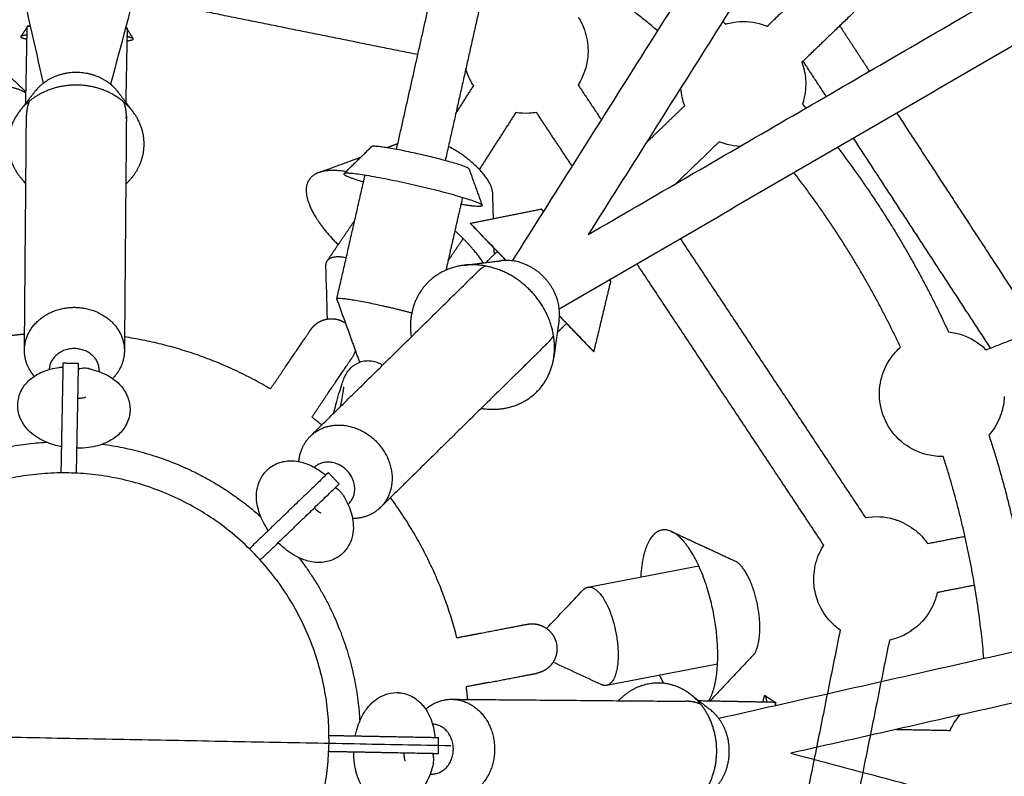
# Model space of a CAD drawing. Units: millimetres. Extents: x -7318 to 6617, y -21199 to 12666.
# Drawn here: x -14 to 301, y -13908 to -13665 of the extents above; entities that cross this region are included whole.
import ezdxf

# ---------------------------------------------------------------- set-up
doc = ezdxf.new("R2010")
doc.units = ezdxf.units.MM

msp = doc.modelspace()

# ---------------------------------------------------------------- linework, layer by layer
for points, weights, degree, knots in [([(6168.877, -14013.233), (6286.613, -7844.356), (117.736, -7726.62), (-6051.14, -7608.883), (-6168.877, -13777.76), (-6286.613, -19946.636), (-117.736, -20064.373), (6051.14, -20182.109), (6168.877, -14013.233)], [1, 0.707106781187, 1, 0.707106781187, 1, 0.707106781187, 1, 0.707106781187, 1], 2, [0, 0, 0, 9691.8133363, 9691.8133363, 19383.6266726, 19383.6266726, 29075.440009, 29075.440009, 38767.2533453, 38767.2533453, 38767.2533453]), ([(17.497, -13688.639), (12.804, -13682.404), (4.215, -13682.331), (-4.374, -13682.258), (-9.172, -13688.412)], [1, 0.881078375602, 1, 0.881078375602, 1], 2, [10.3827068, 10.3827068, 10.3827068, 26.1477928, 26.1477928, 41.9128789, 41.9128789, 41.9128789]), ([(-12.06, -13688.877), (-20.933, -13683.717), (-39.846, -13687.337), (-61.935, -13691.566), (-66.221, -13700.823)], [0.957423574005, 0.819299810032, 1, 0.795168723988, 1], 2, [-158.6156194, -158.6156194, -158.6156194, -127.5112638, -127.5112638, -92.2531667, -92.2531667, -92.2531667]), ([(22.239, -13694.938), (15.858, -13686.461), (4.181, -13686.362), (-7.496, -13686.263), (-14.021, -13694.63)], [1, 0.881078375602, 1, 0.881078375602, 1], 2, [-51.6387837, -51.6387837, -51.6387837, -31.2267172, -31.2267172, -10.8146507, -10.8146507, -10.8146507]), ([(19.912, -13718.076), (22.786, -13715.422), (24.306, -13712.029), (28.334, -13703.036), (22.239, -13694.938)], [0.946901440188, 0.955371650249, 1, 0.889834509264, 1], 2, [-79.2227414, -79.2227414, -79.2227414, -71.2700573, -71.2700573, -51.6387837, -51.6387837, -51.6387837]), ([(129.79, -13713.163), (129.375, -13712.013), (114.437, -13708.607), (99.499, -13705.2), (98.62, -13706.055)], [1, 0.722257556296, 1, 0.722257556296, 1], 2, [51.6518987, 51.6518987, 51.6518987, 76.0914318, 76.0914318, 100.5309649, 100.5309649, 100.5309649]), ([(137.304, -13720.66), (137.157, -13715.128), (127.061, -13708.276), (125.173, -13706.994), (123.223, -13705.966)], [1, 0.795168723987, 1, 0.954034103356, 0.928698490284], 2, [54.549886, 54.549886, 54.549886, 75.3982237, 75.3982237, 80.0767696, 80.0767696, 80.0767696]), ([(81.69, -13714.37), (74.85, -13716.88), (79.311, -13726.092), (81.908, -13731.457), (87.904, -13737.48)], [1, 0.910555287383, 1, 0.945887958876, 0.957249055491], 2, [-108.708986, -108.708986, -108.708986, -81.5317395, -81.5317395, -65.0901161, -65.0901161, -65.0901161]), ([(134.004, -13724.834), (133.415, -13723.201), (112.208, -13718.365), (91.001, -13713.529), (89.762, -13714.744)], [1, 0.722184630057, 1, 0.722184630057, 1], 2, [-133.2255647, -133.2255647, -133.2255647, -100.3803892, -100.3803892, -67.5352138, -67.5352138, -67.5352138]), ([(130.201, -13730.602), (130.193, -13730.604), (135.979, -13736.622), (138.444, -13739.187), (141.605, -13742.473)], [1, 0.923860123144, 1, 0.966078546777, 0.962382122442], 2, [-82.486874, -82.486874, -82.486874, -61.8651555, -61.8651555, -52.6778717, -52.6778717, -52.6778717]), ([(158.643, -13761.598), (159.733, -13753.871), (153.711, -13747.746), (147.69, -13741.621), (139.945, -13742.58)], [1, 0.881078375602, 1, 0.881078375602, 1], 2, [10.3827068, 10.3827068, 10.3827068, 26.1477928, 26.1477928, 41.9128789, 41.9128789, 41.9128789]), ([(156.976, -13773.411), (158.659, -13761.479), (149.362, -13752.022), (140.064, -13742.565), (128.106, -13744.045)], [1, 0.881078375602, 1, 0.881078375602, 1], 2, [-57.6692765, -57.6692765, -57.6692765, -34.8734432, -34.8734432, -12.0776099, -12.0776099, -12.0776099]), ([(87.529, -13754.693), (88.427, -13753.82), (103.682, -13757.322), (107.916, -13758.294), (111.49, -13759.266)], [1, 0.714760963981, 1, 0.900262504522, 0.870274003733], 2, [50.2654825, 50.2654825, 50.2654825, 75.0499326, 75.0499326, 83.7161342, 83.7161342, 83.7161342]), ([(-12.542, -13771.206), (-12.424, -13757.36), (3.575, -13757.497), (19.575, -13757.633), (19.457, -13771.478)], [1, 0.707106781187, 1, 0.707106781187, 1], 2, [99.5159133, 99.5159133, 99.5159133, 124.6486545, 124.6486545, 149.7813958, 149.7813958, 149.7813958]), ([(79.132, -13764.652), (79.202, -13764.555), (79.342, -13764.362), (79.511, -13764.136), (79.614, -13764.01), (79.83, -13763.762), (79.943, -13763.64), (80.424, -13763.154), (80.823, -13762.822), (82.154, -13761.916), (83.174, -13761.492), (84.247, -13761.287), (86.417, -13760.871), (88.515, -13761.351), (90.244, -13762.525), (90.27, -13762.543), (90.297, -13762.561), (90.323, -13762.579)], [1, 1, 1, 1, 1, 1, 1, 1, 1, 1, 1, 1, 1, 1.05719095842, 1.17157287525, 1.16964220346, 1.16772782573, 1.16582974207], 3, [0, 0, 0, 0, 0.3650577, 0.3650577, 0.8631871, 0.8631871, 1.3720319, 1.3720319, 2.9579366, 2.9579366, 6.3084345, 6.3084345, 6.3084345, 12.7543862, 12.7543862, 12.7543862, 12.8631886, 12.8631886, 12.8631886, 12.8631886]), ([(158.766, -13760.301), (161.657, -13763.303), (163.941, -13765.673), (169.737, -13771.686), (169.742, -13771.681)], [0.963078493331, 0.968542226599, 1, 0.923860123144, 1], 2, [-29.1417395, -29.1417395, -29.1417395, -20.6217185, -20.6217185, 0, 0, 0]), ([(70.457, -13777.434), (75.831, -13769.516), (78.06, -13766.232), (79.132, -13764.652), (79.132, -13764.652)], [1, 0.853553390593, 0.853553390593, 0.853553390593, 0.887445413591], 2, [0, 0, 0, 20.7106781, 20.7106781, 30.6739826, 30.6739826, 30.6739826]), ([(11.386, -13778.108), (11.923, -13771.224), (3.97, -13770.719), (-4.01, -13770.212), (-4.576, -13777.117)], [0.998622926784, 0.707796944069, 1, 0.707106781187, 1], 2, [50.2950934, 50.2950934, 50.2950934, 62.8318531, 62.8318531, 75.3982237, 75.3982237, 75.3982237]), ([(83.696, -13786.419), (89.07, -13778.501), (91.299, -13775.217), (92.371, -13773.637), (92.371, -13773.637)], [1, 0.853553390593, 0.853553390593, 0.853553390593, 0.887445413591], 2, [0, 0, 0, 20.7106781, 20.7106781, 30.6739826, 30.6739826, 30.6739826]), ([(133.72, -13789.841), (139.66, -13790.797), (144.912, -13788.795), (155.369, -13784.808), (156.976, -13773.411)], [0.945133225304, 0.941468159454, 1, 0.889834509264, 1], 2, [-91.241462, -91.241462, -91.241462, -79.5931342, -79.5931342, -57.6692765, -57.6692765, -57.6692765]), ([(79.018, -13798.741), (88.892, -13789.034), (100.109, -13800.444), (111.326, -13811.854), (101.452, -13821.561)], [1, 0.707106781186, 1, 0.707106781186, 1], 2, [99.5159133, 99.5159133, 99.5159133, 124.6486545, 124.6486545, 149.7813958, 149.7813958, 149.7813958]), ([(91.058, -13820.541), (96.304, -13816.054), (91.038, -13810.073), (85.754, -13804.072), (80.471, -13808.554)], [0.998603613836, 0.70780664659, 1, 0.707106781187, 1], 2, [50.2955097, 50.2955097, 50.2955097, 62.8318531, 62.8318531, 75.3982237, 75.3982237, 75.3982237]), ([(84.985, -13897.118), (83.363, -13982.103), (-1.622, -13980.481), (-86.607, -13978.859), (-84.985, -13893.874), (-83.363, -13808.89), (1.622, -13810.512), (86.607, -13812.134), (84.985, -13897.118)], [1, 0.707106781187, 1, 0.707106781187, 1, 0.707106781187, 1, 0.707106781187, 1], 2, [0, 0, 0, 133.5176878, 133.5176878, 267.0353756, 267.0353756, 400.5530633, 400.5530633, 534.0707511, 534.0707511, 534.0707511]), ([(194.673, -13829.275), (189.162, -13826.723), (186.362, -13834.782), (185.07, -13838.498), (184.788, -13843.832)], [1, 0.910555287383, 1, 0.956667917839, 0.955320862841], 2, [-92.2531667, -92.2531667, -92.2531667, -69.189875, -69.189875, -58.016711, -58.016711, -58.016711]), ([(206.621, -13883.434), (211.778, -13874.56), (208.159, -13855.651), (203.931, -13833.562), (194.673, -13829.275)], [0.957383912091, 0.819325758149, 1, 0.795168723987, 1], 2, [-158.6111529, -158.6111529, -158.6111529, -127.5112638, -127.5112638, -92.2531667, -92.2531667, -92.2531667]), ([(220.716, -13868.957), (224.524, -13864.941), (222.23, -13852.957), (219.936, -13840.973), (214.914, -13838.648)], [1, 0.795168723988, 1, 0.795168723988, 1], 2, [54.549886, 54.549886, 54.549886, 75.3982237, 75.3982237, 96.2465614, 96.2465614, 96.2465614]), ([(167.835, -13847.079), (173.839, -13845.93), (176.847, -13861.644), (179.855, -13877.359), (173.852, -13878.508)], [1, 0.707106781187, 1, 0.707106781187, 1], 2, [50.2654825, 50.2654825, 50.2654825, 75.3982237, 75.3982237, 100.5309649, 100.5309649, 100.5309649]), ([(133.303, -13861.834), (142.702, -13860.035), (146.6, -13859.289), (148.476, -13858.93), (148.476, -13858.93)], [1, 0.853553390593, 0.853553390593, 0.853553390593, 0.887445413591], 2, [0, 0, 0, 20.7106781, 20.7106781, 30.6739826, 30.6739826, 30.6739826]), ([(148.476, -13858.93), (148.594, -13858.911), (148.829, -13858.873), (149.108, -13858.833), (149.27, -13858.817), (149.598, -13858.795), (149.764, -13858.788), (150.449, -13858.784), (150.965, -13858.831), (152.547, -13859.132), (153.568, -13859.554), (154.472, -13860.168), (156.3, -13861.408), (157.444, -13863.231), (157.837, -13865.283), (158.23, -13867.336), (157.84, -13869.452), (156.599, -13871.28), (155.985, -13872.184), (155.193, -13872.953), (153.834, -13873.817), (153.371, -13874.051), (152.734, -13874.3), (152.577, -13874.356), (152.264, -13874.456), (152.107, -13874.501), (151.872, -13874.56), (151.795, -13874.579), (151.715, -13874.597), (151.487, -13874.644), (151.484, -13874.645)], [1, 1, 1, 1, 1, 1, 1, 1, 1, 1, 1, 1, 1, 1.05719095842, 1.17157287525, 1.05719095842, 1, 1, 1, 1, 1, 1, 1, 1, 1, 1, 1, 1, 1, 1, 1], 3, [0, 0, 0, 0, 0.3650577, 0.3650577, 0.8631871, 0.8631871, 1.3720319, 1.3720319, 2.9579366, 2.9579366, 6.3084345, 6.3084345, 6.3084345, 12.7543862, 12.7543862, 12.7543862, 19.200338, 19.200338, 19.200338, 22.6121358, 22.6121358, 24.2270558, 24.2270558, 24.7452104, 24.7452104, 25.2524534, 25.2524534, 25.5003192, 25.5003192, 25.5089087, 25.5089087, 25.5089087, 25.5089087]), ([(136.311, -13877.549), (145.71, -13875.75), (149.608, -13875.004), (151.484, -13874.645), (151.484, -13874.645)], [1, 0.853553390593, 0.853553390593, 0.853553390593, 0.887445413591], 2, [0, 0, 0, 20.7106781, 20.7106781, 30.6739826, 30.6739826, 30.6739826]), ([(200.558, -13917.735), (209.035, -13911.354), (209.134, -13899.677), (209.234, -13888), (200.866, -13881.475)], [1, 0.881078375602, 1, 0.881078375602, 1], 2, [-51.6387837, -51.6387837, -51.6387837, -31.2267172, -31.2267172, -10.8146507, -10.8146507, -10.8146507]), ([(124.29, -13882.954), (138.136, -13883.072), (138, -13899.072), (137.863, -13915.071), (124.018, -13914.953)], [1, 0.707106781187, 1, 0.707106781187, 1], 2, [99.5159133, 99.5159133, 99.5159133, 124.6486545, 124.6486545, 149.7813958, 149.7813958, 149.7813958]), ([(206.858, -13912.993), (213.092, -13908.3), (213.165, -13899.711), (213.239, -13891.123), (207.084, -13886.324)], [1, 0.881078375602, 1, 0.881078375602, 1], 2, [10.3827068, 10.3827068, 10.3827068, 26.1477928, 26.1477928, 41.9128789, 41.9128789, 41.9128789]), ([(117.39, -13906.882), (124.272, -13907.418), (124.777, -13899.466), (125.284, -13891.487), (118.379, -13890.921)], [0.998522649355, 0.707847328901, 1, 0.707106781187, 1], 2, [50.2972551, 50.2972551, 50.2972551, 62.8318531, 62.8318531, 75.3982237, 75.3982237, 75.3982237])]:
    msp.add_rational_spline(points, weights, degree=degree, knots=knots)
for points, degree in [([(171.174, -13098.164), (93.111, -13392.134), (15.049, -13686.104)], 2), ([(-6.458, -13685.748), (-72.465, -13393.373), (-138.472, -13100.998)], 2), ([(143.749, -13742.613), (303.815, -13489.2), (463.88, -13235.786)], 2), ([(477.408, -13244.33), (322.705, -13489.254), (168.001, -13734.178)], 2), ([(168.002, -13734.18), (422.026, -13586.758), (676.05, -13439.335)], 2), ([(677.047, -13457.256), (417.877, -13607.665), (158.706, -13758.074)], 2), ([(225.287, -13667.544), (249.48, -13644.256), (273.674, -13620.969)], 2), ([(284.768, -13632.498), (260.576, -13655.784), (236.384, -13679.07)], 2), ([(139.266, -13634.549), (130.732, -13672.537), (122.199, -13710.524)], 2), ([(106.599, -13706.967), (114.272, -13672.811), (121.945, -13638.654)], 2), ([(113.415, -13676.624), (67.93, -13667.445), (22.445, -13658.267)], 2), ([(248.524, -13667.384), (253.278, -13674.658), (258.031, -13681.932)], 2), ([(-13.687, -13670.839), (-12.662, -13669.309), (-11.636, -13667.778)], 2), ([(-12.123, -13692.196), (-11.888, -13679.863), (-11.652, -13667.53)], 2), ([(20.342, -13668.14), (20.116, -13679.979), (19.89, -13691.818)], 2), ([(20.316, -13668.388), (21.283, -13669.956), (22.249, -13671.525)], 2), ([(-26.539, -13674.78), (-19.296, -13681.649), (-12.053, -13688.518)], 2), ([(244.173, -13689.974), (240.482, -13684.326), (236.791, -13678.678)], 2), ([(164.734, -13686.27), (168.476, -13691.905), (172.219, -13697.54)], 2), ([(-14.021, -13694.63), (-11.597, -13691.521), (-9.172, -13688.412)], 2), ([(17.497, -13688.639), (19.868, -13691.789), (22.239, -13694.938)], 2), ([(125.582, -13695.462), (128.441, -13691.002), (131.301, -13686.541)], 2), ([(-10.447, -13690.041), (-10.401, -13690.085), (-10.354, -13690.129)], 2), ([(144.772, -13695.175), (138.948, -13704.26), (133.124, -13713.345)], 2), ([(162.856, -13712.362), (157.131, -13703.743), (151.406, -13695.123)], 2), ([(186.522, -13704.857), (192.698, -13698.912), (198.874, -13692.967)], 2), ([(266.796, -13695.344), (289.418, -13729.959), (312.039, -13764.575)], 2), ([(-12.542, -13771.206), (-12.222, -13733.623), (-11.902, -13696.04)], 2), ([(20.097, -13696.312), (19.777, -13733.895), (19.457, -13771.478)], 2), ([(103.389, -13706.406), (105.208, -13705.739), (107.028, -13705.071)], 2), ([(209.97, -13704.495), (202.999, -13711.204), (196.029, -13717.914)], 2), ([(296.824, -13770.54), (274.881, -13736.963), (252.938, -13703.386)], 2), ([(89.762, -13714.744), (94.191, -13710.4), (98.62, -13706.055)], 2), ([(81.69, -13714.37), (88.444, -13711.891), (95.198, -13709.412)], 2), ([(129.79, -13713.163), (131.894, -13718.989), (133.998, -13724.815)], 2), ([(-12.606, -13717.52), (-12.604, -13717.407), (-12.602, -13717.294)], 2), ([(87.503, -13754.735), (92.007, -13734.988), (96.51, -13715.24)], 2), ([(137.304, -13720.66), (137.416, -13724.9), (137.529, -13729.14)], 2), ([(127.709, -13722.355), (125.059, -13733.977), (122.408, -13745.599)], 2), ([(130.201, -13730.602), (141.579, -13728.331), (152.957, -13726.06)], 2), ([(84.441, -13742.582), (88.834, -13736.109), (93.227, -13729.636)], 2), ([(127.923, -13735.498), (125.506, -13739.06), (123.089, -13742.621)], 2), ([(197.479, -13735.572), (227.108, -13780.181), (256.736, -13824.79)], 2), ([(135.183, -13743.169), (137.036, -13741.385), (138.889, -13739.602)], 2), ([(137.776, -13738.45), (137.804, -13739.534), (137.833, -13740.618)], 2), ([(128.106, -13744.045), (134.025, -13743.312), (139.945, -13742.58)], 2), ([(79.018, -13798.741), (105.819, -13772.392), (132.621, -13746.043)], 2), ([(84.456, -13761.25), (84.306, -13755.58), (84.155, -13749.911), (84.005, -13744.241)], 3), ([(243.408, -13833.642), (213.512, -13788.63), (183.615, -13743.618)], 2), ([(175.149, -13749.115), (172.446, -13760.398), (169.742, -13771.681)], 2), ([(295.372, -13771.109), (326.634, -13758.853), (357.897, -13746.597)], 2), ([(94.846, -13775.104), (91.177, -13764.944), (87.508, -13754.784)], 2), ([(209.752, -13889.037), (502.127, -13823.03), (794.501, -13757.023)], 2), ([(158.643, -13761.598), (157.809, -13767.504), (156.976, -13773.411)], 2), ([(161.078, -13762.659), (159.584, -13764.097), (158.09, -13765.535)], 2), ([(155.055, -13768.862), (128.253, -13795.211), (101.452, -13821.561)], 2), ([(805.948, -13770.842), (519.404, -13835.532), (232.86, -13900.223)], 2), ([(-0.32, -13776.589), (-0.29, -13776.586), (-0.26, -13776.583), (-0.23, -13776.581)], 3), ([(4.791, -13775.503), (2.291, -13775.456), (-0.209, -13775.408)], 2), ([(4.764, -13777.141), (4.911, -13777.152), (5.059, -13777.163), (5.207, -13777.175)], 3), ([(11.404, -13777.692), (11.402, -13777.902), (11.4, -13778.113)], 2), ([(94.904, -13775.057), (94.88, -13775.068), (94.864, -13775.078), (94.854, -13775.087)], 3), ([(-0.495, -13790.405), (-0.687, -13800.453), (-0.878, -13810.501)], 2), ([(4.121, -13810.596), (4.313, -13800.548), (4.504, -13790.501)], 2), ([(83.854, -13811.189), (83.878, -13811.209), (83.901, -13811.229), (83.924, -13811.248)], 3), ([(83.866, -13811.302), (83.873, -13811.273), (83.88, -13811.245), (83.887, -13811.217)], 3), ([(88.235, -13814.036), (86.501, -13812.235), (84.768, -13810.434)], 2), ([(87.055, -13815.172), (87.152, -13815.284), (87.25, -13815.398), (87.348, -13815.513)], 3), ([(73.961, -13820.836), (66.72, -13827.805), (59.48, -13834.774)], 2), ([(91.364, -13820.26), (91.214, -13820.407), (91.064, -13820.555)], 2), ([(62.947, -13838.377), (70.188, -13831.407), (77.428, -13824.438)], 2), ([(194.673, -13829.275), (204.794, -13833.961), (214.914, -13838.648)], 2), ([(276.663, -13833.108), (282.639, -13831.937), (288.614, -13830.765)], 2), ([(167.835, -13847.079), (185.608, -13843.677), (203.381, -13840.275)], 2), ([(291.695, -13846.466), (285.719, -13847.637), (279.742, -13848.809)], 2), ([(154.648, -13860.287), (158.55, -13856.173), (162.452, -13852.058), (166.354, -13847.943)], 3), ([(218.872, -14008.911), (233.809, -13934.891), (248.746, -13860.871)], 2), ([(264.43, -13864.034), (249.458, -13938.226), (234.487, -14012.419)], 2), ([(220.716, -13868.957), (213.848, -13876.199), (206.98, -13883.442)], 2), ([(172.156, -13878.252), (167.009, -13875.869), (161.863, -13873.486), (156.716, -13871.103)], 3), ([(209.397, -13871.704), (191.624, -13875.106), (173.852, -13878.508)], 2), ([(200.866, -13881.475), (203.975, -13883.9), (207.084, -13886.324)], 2), ([(124.29, -13882.954), (161.873, -13883.274), (199.456, -13883.594)], 2), ([(177.976, -13882.89), (178.089, -13882.892), (178.202, -13882.894)], 2), ([(203.302, -13883.373), (215.634, -13883.609), (227.967, -13883.844)], 2), ([(224.657, -13881.809), (226.188, -13882.835), (227.718, -13883.86)], 2), ([(227.942, -13883.828), (227.954, -13883.836), (227.967, -13883.844)], 2), ([(205.456, -13885.048), (205.412, -13885.095), (205.367, -13885.142)], 2), ([(124.031, -13897.863), (0, -13895.496), (-124.031, -13893.129)], 2), ([(266.693, -13892.585), (275.266, -13892.748), (283.838, -13892.912)], 2), ([(105.091, -13895.001), (95.043, -13894.81), (84.995, -13894.618)], 2), ([(118.908, -13895.176), (118.91, -13895.206), (118.913, -13895.236), (118.915, -13895.265)], 3), ([(119.993, -13900.287), (120.04, -13897.787), (120.088, -13895.288)], 2), ([(84.9, -13899.617), (94.948, -13899.809), (104.995, -13900.001)], 2), ([(118.355, -13900.256), (118.344, -13900.404), (118.333, -13900.553), (118.321, -13900.704)], 3), ([(232.86, -13900.223), (512.796, -13974.558), (792.732, -14048.894)], 2), ([(117.804, -13906.9), (117.595, -13906.898), (117.386, -13906.897)], 2)]:
    msp.add_open_spline(points, degree=degree)
for points, weights in [([(190.24, -13669.008), (164.846, -13647.678), (135.357, -13632.501)], [0.855948543237, 0.861062859967, 0.877097664657]), ([(211.058, -13666.011), (211.508, -13666.425), (211.957, -13666.84)], [0.854344972386, 0.854293951145, 0.854246218468]), ([(-11.705, -13670.291), (-13.482, -13670.533), (-13.687, -13670.839)], [0.887303362243, 0.920886107703, 1]), ([(-11.635, -13667.776), (-11.658, -13667.81), (-11.658, -13667.844)], [0.97916657717, 0.989183863832, 1]), ([(-11.652, -13667.53), (-11.652, -13667.531), (-10.564, -13667.554)], [1, 0.927869247735, 0.891265746278]), ([(-10.566, -13667.547), (-11.652, -13667.528), (-11.652, -13667.53)], [0.891355814537, 0.927957938935, 1]), ([(-10.599, -13667.407), (-10.938, -13667.471), (-11.171, -13667.541)], [0.892521583402, 0.903965522676, 0.918770247674]), ([(19.823, -13668.133), (20.342, -13668.141), (20.342, -13668.14)], [0.916424959235, 0.949508213587, 1]), ([(20.342, -13668.14), (20.342, -13668.139), (19.827, -13668.128)], [1, 0.949668874869, 0.916635672628]), ([(19.867, -13668.135), (19.848, -13668.129), (19.828, -13668.122)], [0.919197713509, 0.917940859927, 0.916708070588]), ([(20.336, -13668.454), (20.336, -13668.428), (20.324, -13668.402)], [1, 0.991619156623, 0.983717931968]), ([(-13.687, -13670.839), (-13.944, -13671.223), (-11.73, -13671.611)], [1, 0.948272723298, 0.964628410153]), ([(20.265, -13672.221), (22.265, -13671.949), (22.272, -13671.6)], [0.962094364751, 0.953294606164, 1]), ([(22.249, -13671.525), (22.056, -13671.212), (20.291, -13670.902)], [1, 0.920914265308, 0.887327273034]), ([(22.272, -13671.6), (22.272, -13671.563), (22.249, -13671.525)], [1, 0.999668905896, 1]), ([(-10.986, -13691.524), (-11.709, -13693.291), (-11.863, -13695.163)], [0.983080978205, 0.982523974773, 1]), ([(20.097, -13696.312), (20.116, -13693.988), (19.258, -13691.783)], [1, 0.975846744285, 0.979118901963]), ([(236.577, -13692.419), (237.139, -13693.074), (237.698, -13693.732)], [0.854246193605, 0.854313586251, 0.85438753454]), ([(-14.021, -13694.63), (-17.267, -13698.793), (-17.679, -13703.808)], [1, 0.966127547013, 1]), ([(-11.863, -13695.163), (-11.898, -13695.601), (-11.902, -13696.04)], [1, 0.999496951478, 1]), ([(20.057, -13697.19), (20.093, -13696.752), (20.097, -13696.312)], [1, 0.999496951478, 1]), ([(-17.679, -13703.808), (-18.336, -13711.833), (-12.087, -13717.804)], [1, 0.906457884717, 0.971770003608]), ([(98.62, -13706.055), (98.598, -13706.076), (98.594, -13706.102)], [1, 0.990047701707, 0.980771747111]), ([(247.849, -13706.34), (268.866, -13733.878), (283.326, -13765.358)], [0.856353363038, 0.861837848912, 0.878065149542]), ([(90.429, -13714.091), (85.003, -13713.154), (81.69, -13714.37)], [0.908396927175, 0.930861617914, 1]), ([(129.769, -13713.254), (129.789, -13713.234), (129.794, -13713.212)], [1, 0.999763082299, 1]), ([(267.969, -13770.273), (254.037, -13740.46), (233.894, -13714.439)], [0.87709751929, 0.861185101853, 0.856027171531]), ([(-12.606, -13717.52), (-12.606, -13717.52), (-12.374, -13717.523)], [1, 0.965770648409, 0.939541813286]), ([(-12.376, -13717.527), (-12.606, -13717.521), (-12.606, -13717.52)], [0.939737675228, 0.965898378327, 1]), ([(89.762, -13714.744), (89.191, -13715.305), (96.029, -13717.352)], [1, 0.845307934392, 0.854059240191]), ([(127.228, -13724.466), (133.465, -13725.458), (133.975, -13724.962)], [0.853929651605, 0.860635569331, 1]), ([(133.975, -13724.962), (134.031, -13724.907), (134.004, -13724.834)], [1, 0.999061596966, 1]), ([(153.712, -13726.839), (152.959, -13726.059), (152.957, -13726.06)], [0.891395528122, 0.92799701177, 1]), ([(152.957, -13726.06), (152.956, -13726.061), (153.711, -13726.849)], [1, 0.927793479397, 0.891188886614]), ([(134.416, -13743.265), (131.034, -13738.211), (125.286, -13732.98)], [0.903571158124, 0.886756574417, 0.917167621765]), ([(141.651, -13742.473), (130.215, -13730.599), (130.201, -13730.602)], [0.880326662861, 0.791107816693, 1]), ([(84.005, -13744.241), (83.979, -13743.264), (84.441, -13742.582)], [1, 0.991050435077, 1]), ([(84.441, -13742.582), (85.822, -13740.549), (90.503, -13741.582)], [1, 0.8572213251, 0.853645258501]), ([(128.106, -13744.045), (122.155, -13744.781), (117.798, -13748.478)], [1, 0.966127547013, 1]), ([(133.269, -13745.451), (132.934, -13745.735), (132.621, -13746.043)], [1, 0.999496951478, 1]), ([(134.955, -13744.253), (134.058, -13744.782), (133.269, -13745.451)], [0.986151874556, 0.990295701244, 1]), ([(117.798, -13748.478), (109.616, -13755.42), (111.283, -13767.021)], [1, 0.891986670655, 0.995779765232]), ([(174.786, -13748.742), (175.148, -13749.116), (175.149, -13749.115)], [0.916311619351, 0.949421684695, 1]), ([(175.149, -13749.115), (175.15, -13749.114), (174.79, -13748.739)], [1, 0.949460496302, 0.916362444095]), ([(87.508, -13754.784), (87.498, -13754.758), (87.503, -13754.735)], [1, 0.999767650019, 1]), ([(87.503, -13754.735), (87.509, -13754.712), (87.529, -13754.693)], [1, 0.999763082299, 1]), ([(169.742, -13771.681), (169.745, -13771.668), (158.767, -13760.255)], [1, 0.79570184509, 0.876546585364]), ([(-12.494, -13766.098), (-14.517, -13766.293), (-16.533, -13766.552)], [0.957013398516, 0.951832638235, 0.946911304545]), ([(66.246, -13783.641), (44.492, -13770.758), (19.495, -13766.966)], [0.86927482442, 0.892840498701, 0.951729986983]), ([(155.055, -13768.862), (156.106, -13767.829), (156.883, -13766.562)], [1, 0.98454046216, 0.980316487265]), ([(-9.397, -13779.558), (-12.581, -13775.834), (-12.542, -13771.206)], [0.86245013919, 0.880788927176, 1]), ([(154.406, -13769.455), (154.741, -13769.17), (155.055, -13768.862)], [1, 0.999496951478, 1]), ([(19.417, -13772.356), (19.048, -13776.866), (15.672, -13780.312)], [1, 0.88317911001, 0.86322607578]), ([(19.457, -13771.478), (19.453, -13771.918), (19.417, -13772.356)], [1, 0.999496951478, 1]), ([(-4.576, -13777.117), (-4.586, -13777.245), (-4.591, -13777.373)], [1, 0.999706634495, 0.99975543606]), ([(-0.209, -13775.408), (-0.209, -13775.408), (-0.495, -13790.405)], [1, 0.707106781187, 1]), ([(4.504, -13790.501), (4.791, -13775.503), (4.791, -13775.503)], [1, 0.707106781187, 1]), ([(5.207, -13777.175), (4.987, -13777.129), (4.764, -13777.094)], [1, 0.997687409249, 0.99617783604]), ([(66.245, -13783.64), (68.43, -13780.42), (70.457, -13777.434)], [0.90368581047, 0.939237245037, 1]), ([(83.696, -13786.419), (81.669, -13789.405), (79.484, -13792.626)], [1, 0.939231919486, 0.903679578854]), ([(82.66, -13795.161), (81.092, -13793.868), (79.484, -13792.626)], [0.856400086444, 0.857173989486, 0.858158285892]), ([(75.336, -13806.871), (75.718, -13801.986), (79.018, -13798.741)], [0.862450327472, 0.88078953913, 1]), ([(296.283, -13798.411), (307.149, -13831.57), (310.415, -13866.311)], [0.898196707393, 0.921790241741, 0.957852716638]), ([(-57.842, -13820.135), (-34.68, -13802.357), (-5.531, -13800.657)], [0.856220903433, 0.871189466098, 0.970153076485]), ([(12.384, -13801.307), (41.335, -13805.114), (63.15, -13824.524)], [0.958246875504, 0.865118989324, 0.854831054376]), ([(294.671, -13869.863), (291.797, -13836.824), (281.678, -13805.242)], [0.960203732632, 0.92359911061, 0.899557958407]), ([(80.471, -13808.554), (80.374, -13808.637), (80.28, -13808.724)], [1, 0.999706634495, 0.99975543606]), ([(84.768, -13810.434), (84.768, -13810.434), (73.961, -13820.836)], [1, 0.707106781186, 1]), ([(77.428, -13824.438), (88.235, -13814.036), (88.235, -13814.036)], [1, 0.707106781187, 1]), ([(87.348, -13815.513), (87.223, -13815.323), (87.089, -13815.139)], [1, 0.997667345215, 0.996151702375]), ([(125.936, -13863.244), (119.664, -13838.753), (104.67, -13818.397)], [0.912894171541, 0.868366561599, 0.857251185461]), ([(101.452, -13821.561), (101.139, -13821.869), (100.804, -13822.153)], [1, 0.999496951478, 1]), ([(100.804, -13822.153), (97.351, -13825.083), (92.525, -13825.13)], [1, 0.883121773542, 0.863206512952]), ([(75.359, -13837.651), (93.139, -13860.814), (94.839, -13889.965)], [0.856219037941, 0.871183287938, 0.970152940273]), ([(166.354, -13847.943), (167.027, -13847.234), (167.835, -13847.079)], [1, 0.991050435077, 1]), ([(125.936, -13863.244), (129.758, -13862.513), (133.303, -13861.834)], [0.903679381248, 0.939231750607, 1]), ([(190.804, -13875.263), (191.43, -13876.624), (192.095, -13877.856)], [0.974407860389, 0.982572672923, 0.994222242831]), ([(136.311, -13877.549), (132.766, -13878.227), (128.944, -13878.959)], [1, 0.939231919486, 0.903679578854]), ([(173.852, -13878.508), (173.043, -13878.663), (172.156, -13878.252)], [1, 0.991050435077, 1]), ([(191.688, -13877.818), (183.664, -13877.16), (177.693, -13883.407)], [1, 0.906470447608, 0.97175246338]), ([(200.866, -13881.475), (196.703, -13878.229), (191.688, -13877.818)], [1, 0.966127547013, 1]), ([(129.398, -13882.998), (129.202, -13880.975), (128.944, -13878.959)], [0.95700256584, 0.951822129405, 0.946901114291]), ([(224.657, -13881.809), (224.274, -13881.552), (223.885, -13883.766)], [1, 0.948272723299, 0.964628410152]), ([(115.941, -13886.096), (119.665, -13882.915), (124.29, -13882.954)], [0.862464687384, 0.880836160886, 1]), ([(177.97, -13883.124), (177.975, -13882.89), (177.976, -13882.89)], [0.93937651723, 0.965662738574, 1]), ([(177.976, -13882.89), (177.977, -13882.89), (177.973, -13883.123)], [1, 0.96575092183, 0.939511584276]), ([(200.334, -13883.634), (199.895, -13883.598), (199.456, -13883.594)], [1, 0.999496951478, 1]), ([(203.97, -13884.51), (202.204, -13883.787), (200.334, -13883.634)], [0.98308037479, 0.98253352536, 1]), ([(225.205, -13883.791), (224.963, -13882.014), (224.657, -13881.809)], [0.887303362245, 0.920886107704, 1]), ([(227.718, -13883.86), (227.686, -13883.839), (227.653, -13883.838)], [0.979740900834, 0.98949357238, 1]), ([(227.925, -13884.934), (227.944, -13883.828), (227.942, -13883.828)], [0.89072609579, 0.927335615001, 1]), ([(228.089, -13884.897), (228.015, -13884.508), (227.935, -13884.26)], [0.89252890204, 0.905674249565, 0.923253154345]), ([(227.967, -13883.844), (227.965, -13883.844), (227.942, -13884.93)], [1, 0.927939202465, 0.891336778207]), ([(227.95, -13884.932), (227.969, -13883.844), (227.967, -13883.844)], [0.891278942135, 0.927882248456, 1]), ([(205.455, -13885.048), (205.455, -13885.047), (205.456, -13885.047)], [0.996789989143, 0.996782972886, 0.996775957126]), ([(118.379, -13890.921), (118.252, -13890.91), (118.124, -13890.905)], [1, 0.999707552479, 0.999755133996]), ([(120.088, -13895.288), (120.088, -13895.288), (105.091, -13895.001)], [1, 0.707106781187, 1]), ([(104.995, -13900.001), (119.993, -13900.287), (119.993, -13900.287)], [1, 0.707106781187, 1]), ([(118.321, -13900.704), (118.367, -13900.481), (118.403, -13900.256)], [1, 0.997667345215, 0.996151702374])]:
    msp.add_rational_spline(points, weights, degree=2)
for points, knots in [([(164.794, -13664.677), (165.592, -13665.93), (166.251, -13667.271), (166.754, -13668.676), (167.521, -13670.814), (167.918, -13673.067), (167.928, -13675.338), (167.93, -13675.704), (167.921, -13676.071), (167.887, -13676.749), (167.864, -13677.061), (167.834, -13677.372), (167.524, -13680.544), (166.461, -13683.594), (164.735, -13686.269)], [-23.1811553, -23.1811553, -23.1811553, -23.1811553, -18.6948318, -18.6948318, -18.6948318, -11.8648994, -11.8648994, -11.8648994, -10.765428, -10.765428, -9.8268451, -9.8268451, -9.8268451, -0.2217599, -0.2217599, -0.2217599, -0.2217599]), ([(211.961, -13666.839), (212.73, -13666.612), (213.514, -13666.43), (214.308, -13666.297), (217.122, -13665.823), (220.005, -13665.957), (222.762, -13666.689), (223.623, -13666.918), (224.467, -13667.204), (225.287, -13667.544)], [-11.0165686, -11.0165686, -11.0165686, -11.0165686, -8.5914566, -8.5914566, -8.5914566, 0, 0, 0, 2.6860623, 2.6860623, 2.6860623, 2.6860623]), ([(236.383, -13679.071), (237.036, -13680.835), (237.439, -13682.684), (237.576, -13684.566), (237.737, -13686.781), (237.528, -13689.007), (236.959, -13691.152), (236.845, -13691.579), (236.718, -13692.001), (236.577, -13692.419)], [19.2667357, 19.2667357, 19.2667357, 19.2667357, 24.9459142, 24.9459142, 24.9459142, 31.6220776, 31.6220776, 31.6220776, 32.9497305, 32.9497305, 32.9497305, 32.9497305]), ([(131.301, -13686.541), (130.394, -13685.185), (129.655, -13683.72), (129.102, -13682.179), (128.988, -13681.859), (128.881, -13681.537), (128.783, -13681.212)], [-86.8236013, -86.8236013, -86.8236013, -86.8236013, -81.8993891, -81.8993891, -81.8993891, -80.8782265, -80.8782265, -80.8782265, -80.8782265]), ([(198.874, -13692.967), (198.221, -13691.204), (197.818, -13689.354), (197.681, -13687.472), (197.675, -13687.387), (197.669, -13687.301), (197.664, -13687.216)], [82.5112362, 82.5112362, 82.5112362, 82.5112362, 88.1900695, 88.1900695, 88.1900695, 88.4477391, 88.4477391, 88.4477391, 88.4477391]), ([(151.411, -13695.122), (150.647, -13695.257), (149.876, -13695.347), (149.099, -13695.393), (147.65, -13695.478), (146.2, -13695.405), (144.772, -13695.177)], [16.3564187, 16.3564187, 16.3564187, 16.3564187, 18.6948318, 18.6948318, 18.6948318, 23.0583958, 23.0583958, 23.0583958, 23.0583958]), ([(216.573, -13705.991), (215.199, -13705.919), (213.833, -13705.704), (212.496, -13705.349), (211.633, -13705.12), (210.79, -13704.835), (209.97, -13704.495)], [59.0770613, 59.0770613, 59.0770613, 59.0770613, 63.2441553, 63.2441553, 63.2441553, 65.9305521, 65.9305521, 65.9305521, 65.9305521]), ([(283.329, -13765.358), (284.126, -13765.443), (284.92, -13765.575), (285.706, -13765.756), (288.487, -13766.395), (291.099, -13767.622), (293.366, -13769.353), (294.074, -13769.894), (294.744, -13770.481), (295.372, -13771.109)], [-11.0179427, -11.0179427, -11.0179427, -11.0179427, -8.5914566, -8.5914566, -8.5914566, 0, 0, 0, 2.6860623, 2.6860623, 2.6860623, 2.6860623]), ([(93.463, -13771.273), (93.361, -13771.643), (93.232, -13772.005), (93.011, -13772.509), (92.94, -13772.659), (92.789, -13772.952), (92.71, -13773.094), (92.623, -13773.241), (92.375, -13773.63), (92.371, -13773.637)], [23.174818, 23.174818, 23.174818, 23.174818, 24.4179132, 24.4179132, 24.9557414, 24.9557414, 25.4822438, 25.4822438, 25.5090789, 25.5090789, 25.5090789, 25.5090789]), ([(281.68, -13805.242), (280.025, -13805.28), (278.368, -13805.112), (276.746, -13804.739), (273.965, -13804.1), (271.353, -13802.873), (269.086, -13801.142), (266.819, -13799.41), (264.949, -13797.214), (263.6, -13794.699), (262.261, -13792.202), (261.469, -13789.451), (261.274, -13786.627), (261.272, -13786.598), (261.27, -13786.569), (261.268, -13786.54), (261.101, -13783.972), (261.432, -13781.397), (262.241, -13778.957), (262.94, -13776.848), (263.984, -13774.872), (265.332, -13773.108), (266.119, -13772.077), (267.003, -13771.127), (267.971, -13770.271)], [49.6426972, 49.6426972, 49.6426972, 49.6426972, 54.6526987, 54.6526987, 54.6526987, 63.2441553, 63.2441553, 63.2441553, 71.8356119, 71.8356119, 71.8356119, 80.3627661, 80.3627661, 80.3627661, 80.4497117, 80.4497117, 80.4497117, 88.1900695, 88.1900695, 88.1900695, 94.8662329, 94.8662329, 94.8662329, 98.7665569, 98.7665569, 98.7665569, 98.7665569]), ([(-14.672, -13788.829), (-14.67, -13788.693), (-14.667, -13788.556), (-14.654, -13788.299), (-14.647, -13788.18), (-14.637, -13788.06), (-14.508, -13786.482), (-14.025, -13784.974), (-13.246, -13783.615), (-12.908, -13783.027), (-12.519, -13782.473), (-12.086, -13781.957), (-11.12, -13780.805), (-9.953, -13779.858), (-8.667, -13779.097), (-8.108, -13778.767), (-7.525, -13778.472), (-6.924, -13778.209), (-5.218, -13777.464), (-3.356, -13776.975), (-1.042, -13776.662), (-0.682, -13776.621), (-0.32, -13776.588)], [0, 0, 0, 0, 0.4439949, 0.4439949, 0.8328828, 0.8328828, 0.8328828, 5.964239, 5.964239, 5.964239, 8.187697, 8.187697, 8.187697, 13.1592453, 13.1592453, 13.1592453, 15.3121506, 15.3121506, 15.3121506, 21.4249402, 21.4249402, 22.5443574, 22.5443574, 22.5443574, 22.5443574]), ([(7.945, -13777.103), (8.315, -13777.184), (8.683, -13777.272), (10.947, -13777.867), (12.729, -13778.565), (14.339, -13779.48), (15.22, -13779.981), (16.05, -13780.548), (16.812, -13781.186), (17.633, -13781.874), (18.378, -13782.646), (19.017, -13783.507), (19.67, -13784.386), (20.206, -13785.35), (20.594, -13786.389), (21.051, -13787.615), (21.289, -13788.912), (21.277, -13790.233), (21.276, -13790.369), (21.272, -13790.506), (21.26, -13790.762), (21.253, -13790.882), (21.243, -13791.001), (21.113, -13792.58), (20.631, -13794.088), (19.851, -13795.447), (19.514, -13796.035), (19.125, -13796.589), (18.692, -13797.105), (17.726, -13798.257), (16.559, -13799.204), (15.272, -13799.964), (14.714, -13800.295), (14.131, -13800.59), (13.529, -13800.853), (11.824, -13801.598), (9.962, -13802.087), (6.783, -13802.517), (5.535, -13802.592), (4.274, -13802.581)], [30.9538181, 30.9538181, 30.9538181, 30.9538181, 32.110918, 32.110918, 38.1338764, 38.1338764, 38.1338764, 41.4320475, 41.4320475, 41.4320475, 44.9894785, 44.9894785, 44.9894785, 48.6216374, 48.6216374, 48.6216374, 52.9053077, 52.9053077, 52.9053077, 53.3493026, 53.3493026, 53.7381906, 53.7381906, 53.7381906, 58.8695468, 58.8695468, 58.8695468, 61.0930048, 61.0930048, 61.0930048, 66.0645531, 66.0645531, 66.0645531, 68.2174583, 68.2174583, 68.2174583, 74.3302479, 74.3302479, 78.1542937, 78.1542937, 78.1542937, 78.1542937]), ([(7.938, -13777.102), (7.794, -13777.071), (7.65, -13777.046), (7.237, -13776.992), (6.97, -13776.978), (6.186, -13776.987), (5.685, -13777.059), (5.207, -13777.175)], [-6.1537833, -6.1537833, -6.1537833, -6.1537833, -5.2382648, -5.2382648, -3.4922352, -3.4922352, 0, 0, 0, 0]), ([(86.446, -13791.439), (86.701, -13790.462), (86.951, -13789.523), (87.193, -13788.63), (87.903, -13786.015), (88.495, -13783.979), (89.123, -13782.07), (89.208, -13781.82), (89.378, -13781.333), (89.46, -13781.105), (89.644, -13780.618), (89.759, -13780.325), (90.044, -13779.662), (90.247, -13779.216), (90.892, -13778.128), (91.323, -13777.515), (91.975, -13776.881), (92.119, -13776.742), (92.27, -13776.605), (92.712, -13776.234), (93.018, -13776.011), (93.34, -13775.809), (93.878, -13775.473), (94.458, -13775.198), (95.066, -13774.995)], [114.5586289, 114.5586289, 114.5586289, 114.5586289, 118.2259598, 118.2259598, 118.2259598, 129.0624458, 129.0624458, 130.8100035, 130.8100035, 132.5454965, 132.5454965, 134.4616995, 134.4616995, 137.1744938, 137.1744938, 140.0425579, 140.0425579, 140.0425579, 140.7013392, 140.7013392, 141.8840216, 141.8840216, 141.8840216, 143.8562805, 143.8562805, 143.8562805, 143.8562805]), ([(102.157, -13775.993), (101.887, -13775.822), (101.568, -13775.647), (100.704, -13775.259), (100.133, -13775.064), (98.922, -13774.784), (98.311, -13774.706), (97.176, -13774.66), (96.667, -13774.691), (95.824, -13774.797), (95.491, -13774.871), (95.183, -13774.957), (95.119, -13774.976), (95.065, -13774.994)], [-17.7908434, -17.7908434, -17.7908434, -17.7908434, -16.4459686, -16.4459686, -14.620705, -14.620705, -12.7975808, -12.7975808, -10.9744565, -10.9744565, -9.1492326, -9.1492326, -8.5758035, -8.5758035, -8.5758035, -8.5758035]), ([(88.723, -13789.2), (88.848, -13788.545), (88.963, -13787.924), (89.067, -13787.342), (89.427, -13785.333), (89.675, -13783.61), (89.733, -13782.981), (89.736, -13782.922), (89.736, -13782.922)], [17.0360714, 17.0360714, 17.0360714, 17.0360714, 19.8502707, 19.8502707, 19.8502707, 29.8148579, 29.8148579, 31.5457908, 31.5457908, 31.5457908, 31.5457908]), ([(4.579, -13786.581), (5.04, -13786.578), (5.479, -13786.547), (6.538, -13786.404), (6.997, -13786.246), (7.123, -13786.192), (7.138, -13786.185), (7.148, -13786.18), (7.153, -13786.178)], [13.1950155, 13.1950155, 13.1950155, 13.1950155, 14.6462263, 14.6462263, 17.1904536, 17.1904536, 17.1904536, 17.4973393, 17.4973393, 17.4973393, 17.4973393]), ([(301.212, -13786.005), (301.14, -13787.885), (300.804, -13789.748), (300.211, -13791.538), (299.512, -13793.647), (298.468, -13795.623), (297.12, -13797.387), (296.852, -13797.738), (296.573, -13798.079), (296.284, -13798.411)], [19.2667357, 19.2667357, 19.2667357, 19.2667357, 24.9459142, 24.9459142, 24.9459142, 31.6220776, 31.6220776, 31.6220776, 32.9492685, 32.9492685, 32.9492685, 32.9492685]), ([(-0.716, -13802.086), (-1.297, -13801.974), (-1.873, -13801.844), (-4.341, -13801.195), (-6.123, -13800.497), (-7.733, -13799.582), (-8.614, -13799.081), (-9.444, -13798.514), (-10.206, -13797.876), (-11.027, -13797.188), (-11.772, -13796.415), (-12.411, -13795.555), (-13.064, -13794.675), (-13.6, -13793.712), (-13.988, -13792.673), (-14.446, -13791.447), (-14.683, -13790.15), (-14.672, -13788.829)], [83.2128642, 83.2128642, 83.2128642, 83.2128642, 85.0162257, 85.0162257, 91.0391841, 91.0391841, 91.0391841, 94.3373552, 94.3373552, 94.3373552, 97.8947862, 97.8947862, 97.8947862, 101.5269451, 101.5269451, 101.5269451, 105.8106155, 105.8106155, 105.8106155, 105.8106155]), ([(65.05, -13809.697), (65.148, -13809.601), (65.247, -13809.507), (65.437, -13809.334), (65.527, -13809.255), (65.619, -13809.178), (66.827, -13808.153), (68.234, -13807.428), (69.746, -13807.018), (70.401, -13806.841), (71.067, -13806.725), (71.738, -13806.666), (73.236, -13806.534), (74.731, -13806.689), (76.178, -13807.062), (76.807, -13807.223), (77.428, -13807.426), (78.039, -13807.666), (79.772, -13808.345), (81.434, -13809.316), (83.291, -13810.731), (83.575, -13810.957), (83.854, -13811.189)], [0, 0, 0, 0, 0.4439949, 0.4439949, 0.8328828, 0.8328828, 0.8328828, 5.964239, 5.964239, 5.964239, 8.187697, 8.187697, 8.187697, 13.1592453, 13.1592453, 13.1592453, 15.3121506, 15.3121506, 15.3121506, 21.4249402, 21.4249402, 22.5443574, 22.5443574, 22.5443574, 22.5443574]), ([(65.544, -13828.938), (65.212, -13828.448), (64.897, -13827.949), (63.611, -13825.745), (62.845, -13823.992), (62.354, -13822.206), (62.085, -13821.23), (61.899, -13820.241), (61.811, -13819.252), (61.717, -13818.185), (61.737, -13817.112), (61.893, -13816.051), (62.054, -13814.968), (62.356, -13813.907), (62.816, -13812.898), (63.359, -13811.708), (64.109, -13810.623), (65.05, -13809.697)], [83.2147909, 83.2147909, 83.2147909, 83.2147909, 85.0162257, 85.0162257, 91.0391841, 91.0391841, 91.0391841, 94.3373552, 94.3373552, 94.3373552, 97.8947862, 97.8947862, 97.8947862, 101.5269451, 101.5269451, 101.5269451, 105.8106155, 105.8106155, 105.8106155, 105.8106155]), ([(89.331, -13817.392), (89.251, -13817.268), (89.166, -13817.149), (88.912, -13816.818), (88.733, -13816.62), (88.173, -13816.072), (87.768, -13815.769), (87.348, -13815.513)], [-6.1537833, -6.1537833, -6.1537833, -6.1537833, -5.2382648, -5.2382648, -3.4922352, -3.4922352, 0, 0, 0, 0]), ([(89.331, -13817.392), (89.537, -13817.713), (89.736, -13818.037), (90.917, -13820.061), (91.683, -13821.814), (92.175, -13823.6), (92.444, -13824.576), (92.63, -13825.565), (92.717, -13826.554), (92.812, -13827.621), (92.792, -13828.694), (92.635, -13829.754), (92.475, -13830.838), (92.173, -13831.899), (91.712, -13832.908), (91.169, -13834.098), (90.42, -13835.183), (89.478, -13836.109), (89.381, -13836.205), (89.281, -13836.299), (89.091, -13836.472), (89.001, -13836.551), (88.91, -13836.628), (87.702, -13837.653), (86.295, -13838.378), (84.783, -13838.788), (84.128, -13838.965), (83.461, -13839.081), (82.79, -13839.14), (81.293, -13839.272), (79.798, -13839.117), (78.35, -13838.744), (77.722, -13838.583), (77.101, -13838.379), (76.49, -13838.14), (74.757, -13837.461), (73.094, -13836.49), (70.543, -13834.546), (69.607, -13833.717), (68.723, -13832.817)], [30.9473883, 30.9473883, 30.9473883, 30.9473883, 32.110918, 32.110918, 38.1338764, 38.1338764, 38.1338764, 41.4320475, 41.4320475, 41.4320475, 44.9894785, 44.9894785, 44.9894785, 48.6216374, 48.6216374, 48.6216374, 52.9053077, 52.9053077, 52.9053077, 53.3493026, 53.3493026, 53.7381906, 53.7381906, 53.7381906, 58.8695468, 58.8695468, 58.8695468, 61.0930048, 61.0930048, 61.0930048, 66.0645531, 66.0645531, 66.0645531, 68.2174583, 68.2174583, 68.2174583, 74.3302479, 74.3302479, 78.1542937, 78.1542937, 78.1542937, 78.1542937]), ([(80.253, -13821.719), (80.581, -13822.043), (80.912, -13822.332), (81.763, -13822.98), (82.199, -13823.193), (82.326, -13823.243), (82.351, -13823.252), (82.363, -13823.256), (82.363, -13823.256)], [13.1950155, 13.1950155, 13.1950155, 13.1950155, 14.6462263, 14.6462263, 17.1904536, 17.1904536, 17.1904536, 17.6771923, 17.6771923, 17.6771923, 17.6771923]), ([(256.737, -13824.79), (259.766, -13824.255), (262.881, -13824.426), (265.838, -13825.292), (266.138, -13825.38), (266.436, -13825.475), (267.079, -13825.697), (267.422, -13825.826), (267.761, -13825.964), (269.864, -13826.821), (271.806, -13828.03), (273.503, -13829.539), (274.697, -13830.601), (275.757, -13831.8), (276.662, -13833.108)], [-62.666697, -62.666697, -62.666697, -62.666697, -53.3777122, -53.3777122, -53.3777122, -52.4391293, -52.4391293, -51.3396579, -51.3396579, -51.3396579, -44.5097255, -44.5097255, -44.5097255, -39.7065212, -39.7065212, -39.7065212, -39.7065212]), ([(248.746, -13860.871), (248.112, -13860.427), (247.503, -13859.947), (246.923, -13859.431), (245.152, -13857.856), (243.676, -13855.979), (242.562, -13853.889), (241.658, -13852.191), (241.003, -13850.372), (240.618, -13848.487), (240.233, -13846.602), (240.122, -13844.672), (240.288, -13842.755), (240.493, -13840.396), (241.116, -13838.091), (242.127, -13835.947), (242.504, -13835.15), (242.932, -13834.38), (243.408, -13833.642)], [16.3612142, 16.3612142, 16.3612142, 16.3612142, 18.6948318, 18.6948318, 18.6948318, 25.8209802, 25.8209802, 25.8209802, 31.6022786, 31.6022786, 31.6022786, 37.3835771, 37.3835771, 37.3835771, 44.5097255, 44.5097255, 44.5097255, 47.1605947, 47.1605947, 47.1605947, 47.1605947]), ([(279.74, -13848.809), (279.419, -13850.26), (278.936, -13851.674), (278.299, -13853.023), (277.33, -13855.077), (276.017, -13856.951), (274.419, -13858.564), (274.161, -13858.824), (273.896, -13859.077), (273.392, -13859.533), (273.155, -13859.737), (272.913, -13859.936), (270.452, -13861.959), (267.543, -13863.364), (264.431, -13864.035)], [-23.1811553, -23.1811553, -23.1811553, -23.1811553, -18.6948318, -18.6948318, -18.6948318, -11.8648994, -11.8648994, -11.8648994, -10.765428, -10.765428, -9.8268451, -9.8268451, -9.8268451, -0.2214267, -0.2214267, -0.2214267, -0.2214267]), ([(93.411, -13894.777), (93.522, -13894.196), (93.653, -13893.622), (94.301, -13891.155), (95, -13889.373), (95.915, -13887.763), (96.415, -13886.882), (96.983, -13886.052), (97.62, -13885.29), (98.308, -13884.469), (99.081, -13883.724), (99.941, -13883.086), (100.821, -13882.432), (101.784, -13881.896), (102.823, -13881.508), (104.049, -13881.051), (105.347, -13880.813), (106.667, -13880.825)], [83.2165747, 83.2165747, 83.2165747, 83.2165747, 85.0162257, 85.0162257, 91.0391841, 91.0391841, 91.0391841, 94.3373552, 94.3373552, 94.3373552, 97.8947862, 97.8947862, 97.8947862, 101.5269451, 101.5269451, 101.5269451, 105.8106155, 105.8106155, 105.8106155, 105.8106155]), ([(106.667, -13880.825), (106.804, -13880.826), (106.94, -13880.83), (107.197, -13880.842), (107.316, -13880.85), (107.436, -13880.859), (109.014, -13880.989), (110.522, -13881.471), (111.881, -13882.251), (112.47, -13882.588), (113.023, -13882.977), (113.539, -13883.41), (114.691, -13884.376), (115.639, -13885.543), (116.399, -13886.83), (116.729, -13887.388), (117.024, -13887.971), (117.287, -13888.573), (118.033, -13890.278), (118.521, -13892.14), (118.834, -13894.454), (118.875, -13894.814), (118.908, -13895.176)], [0, 0, 0, 0, 0.4439949, 0.4439949, 0.8328828, 0.8328828, 0.8328828, 5.964239, 5.964239, 5.964239, 8.187697, 8.187697, 8.187697, 13.1592453, 13.1592453, 13.1592453, 15.3121506, 15.3121506, 15.3121506, 21.4249402, 21.4249402, 22.5443574, 22.5443574, 22.5443574, 22.5443574]), ([(283.835, -13892.912), (284.62, -13891.203), (285.643, -13889.61), (286.877, -13888.183), (286.934, -13888.117), (286.992, -13888.051), (287.05, -13887.986)], [82.5112362, 82.5112362, 82.5112362, 82.5112362, 88.1900695, 88.1900695, 88.1900695, 88.4526748, 88.4526748, 88.4526748, 88.4526748]), ([(118.394, -13903.435), (118.314, -13903.807), (118.225, -13904.177), (117.629, -13906.443), (116.931, -13908.225), (116.016, -13909.835), (115.515, -13910.716), (114.948, -13911.547), (114.31, -13912.308), (113.623, -13913.129), (112.85, -13913.874), (111.989, -13914.513), (111.11, -13915.166), (110.146, -13915.702), (109.107, -13916.09), (107.881, -13916.548), (106.584, -13916.785), (105.264, -13916.774), (105.127, -13916.773), (104.99, -13916.769), (104.734, -13916.756), (104.614, -13916.749), (104.495, -13916.739), (102.916, -13916.61), (101.408, -13916.127), (100.05, -13915.348), (99.461, -13915.01), (98.908, -13914.621), (98.391, -13914.188), (97.24, -13913.222), (96.292, -13912.055), (95.532, -13910.769), (95.202, -13910.21), (94.906, -13909.627), (94.643, -13909.026), (93.898, -13907.32), (93.409, -13905.458), (92.98, -13902.279), (92.904, -13901.031), (92.915, -13899.77)], [30.9473883, 30.9473883, 30.9473883, 30.9473883, 32.110918, 32.110918, 38.1338764, 38.1338764, 38.1338764, 41.4320475, 41.4320475, 41.4320475, 44.9894785, 44.9894785, 44.9894785, 48.6216374, 48.6216374, 48.6216374, 52.9053077, 52.9053077, 52.9053077, 53.3493026, 53.3493026, 53.7381906, 53.7381906, 53.7381906, 58.8695468, 58.8695468, 58.8695468, 61.0930048, 61.0930048, 61.0930048, 66.0645531, 66.0645531, 66.0645531, 68.2174583, 68.2174583, 68.2174583, 74.3302479, 74.3302479, 78.1542937, 78.1542937, 78.1542937, 78.1542937]), ([(108.915, -13900.075), (108.918, -13900.536), (108.949, -13900.975), (109.092, -13902.035), (109.25, -13902.493), (109.305, -13902.619), (109.311, -13902.634), (109.316, -13902.644), (109.319, -13902.649)], [13.1950155, 13.1950155, 13.1950155, 13.1950155, 14.6462263, 14.6462263, 17.1904536, 17.1904536, 17.1904536, 17.4973393, 17.4973393, 17.4973393, 17.4973393]), ([(118.394, -13903.435), (118.426, -13903.29), (118.45, -13903.146), (118.504, -13902.733), (118.518, -13902.466), (118.51, -13901.682), (118.437, -13901.182), (118.321, -13900.704)], [-6.1537833, -6.1537833, -6.1537833, -6.1537833, -5.2382648, -5.2382648, -3.4922352, -3.4922352, 0, 0, 0, 0])]:
    msp.add_open_spline(points, degree=3, knots=knots)

doc.saveas('drawing.dxf')
